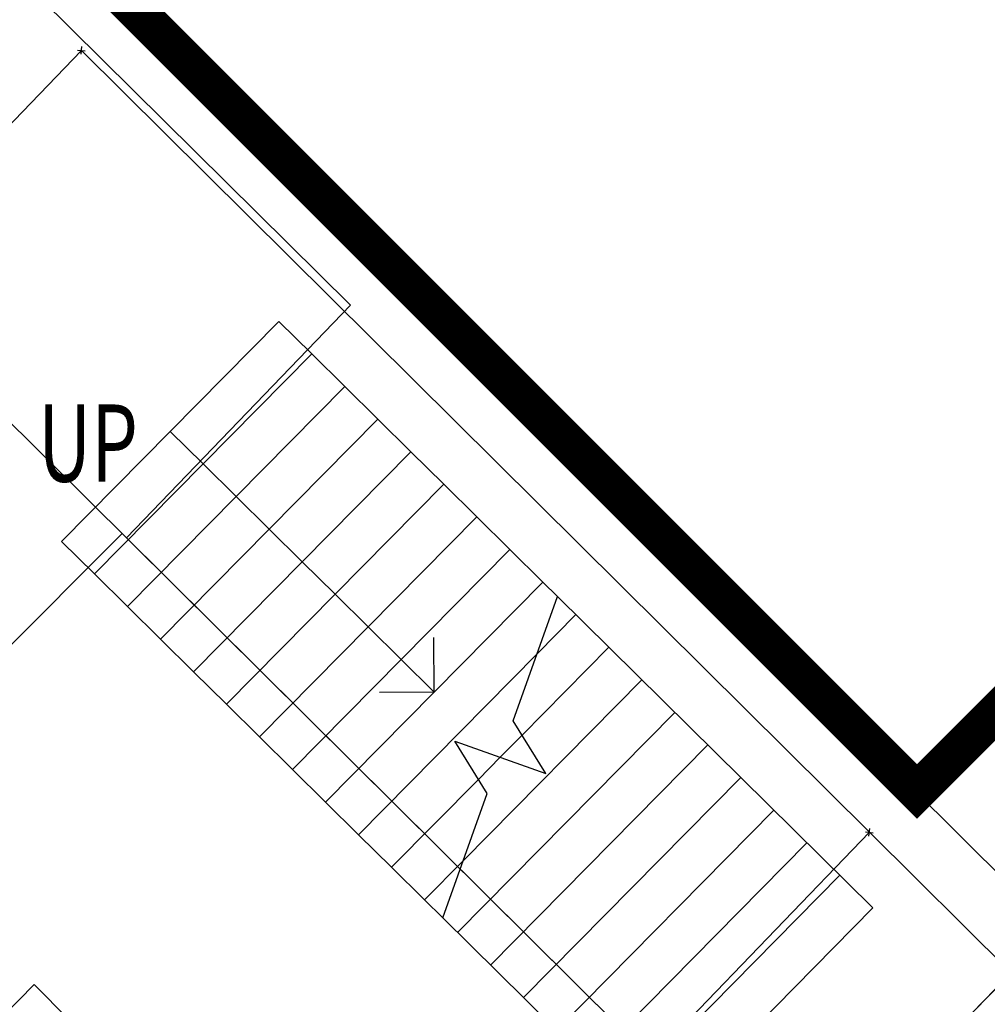
# Model space of a CAD drawing. Extents: x -111871 to 606634, y -62282 to 446640.
# Drawn here: x 307197 to 313455, y 47623 to 53991 of the extents above; entities that cross this region are included whole.
import ezdxf

# ---------------------------------------------------------------- set-up
doc = ezdxf.new("R2010")
doc.units = 0
for name, color, linetype in [('NOT-35TXT', 2, 'CONTINUOUS'), ('X-2642-S-FULL$0$BUILDING-1', 8, 'CONTINUOUS'), ('X-2642-S-FULL$0$EXIST-SITE', 11, 'CONTINUOUS'), ('X-2642-S-FULL$0$L-SITE', 11, 'CONTINUOUS'), ('X-2642-S-FULL$0$X-ARC-ADMIN', 8, 'CONTINUOUS'), ('X-XREF', 7, 'CONTINUOUS')]:
    doc.layers.add(name, color=color, linetype=linetype)
doc.styles.add('X-2642-S-FULL$0$EDG', font='edg.shx', dxfattribs={"width": 0.9})

# ---------------------------------------------------------------- blocks, each defined once
blk = doc.blocks.new('X-2642-S-FULL')
at = {"layer": 'X-2642-S-FULL$0$BUILDING-1'}
for p, q in [((304309.9, 57624.5), (316152.4, 45855.5)), ((307860.4, 50667.4), (306823, 49629.5)), ((319412.9, 39204.2), (307860.4, 50667.4))]:
    blk.add_line(p, q, dxfattribs=at)
at = {"layer": 'X-2642-S-FULL$0$EXIST-SITE'}
blk.add_lwpolyline([(311358.4, 43645), (307290.9, 47751.2), (300180.9, 40485.6), (323695.8, 15507.1), (335281.7, 27093), (336572.2, 28383.5), (344616.6, 20339.1), (353424.8, 29096.6), (325323.3, 57378.2), (316271.2, 48684.5)], dxfattribs=at)
at = {"layer": 'X-2642-S-FULL$0$L-SITE'}
for p, q in [((304111.2, 57322.7), (309336.8, 52144.5)), ((307593.7, 53767.4), (307598.4, 53817.1)), ((307596, 53792.2), (306186.5, 52328.3)), ((307571.2, 53794.6), (307620.9, 53789.9)), ((312691.9, 48735.5), (307596, 53792.2)), ((306186.5, 52328.3), (311282.5, 47271.7)), ((309336.8, 52144.5), (307888.1, 50639.9)), ((311282.5, 47271.7), (312691.9, 48735.5)), ((312667, 48737.9), (312716.8, 48733.2)), ((312689.6, 48710.6), (312694.3, 48760.4)), ((316015.3, 45437.7), (312691.9, 48735.5))]:
    blk.add_line(p, q, dxfattribs=at)
at = {"layer": 'X-2642-S-FULL$0$X-ARC-ADMIN'}
for p, q in [((308872.4, 52040.4), (307467.3, 50617.1)), ((308872.4, 52040.4), (307467.3, 50617.1)), ((308872.4, 52040.4), (309085.9, 51829.6)), ((309085.9, 51829.6), (307680.8, 50406.3)), ((309085.9, 51829.6), (307680.8, 50406.3)), ((309085.9, 51829.6), (309299.4, 51618.8)), ((309299.4, 51618.8), (307894.3, 50195.6)), ((309299.4, 51618.8), (307894.3, 50195.6)), ((309299.4, 51618.8), (309512.9, 51408.1)), ((309512.9, 51408.1), (308107.8, 49984.8)), ((309512.9, 51408.1), (308107.8, 49984.8)), ((309512.9, 51408.1), (309726.4, 51197.3)), ((308169.9, 51328.7), (308383.4, 51118)), ((309726.4, 51197.3), (308321.3, 49774)), ((309726.4, 51197.3), (308321.3, 49774)), ((309726.4, 51197.3), (309939.9, 50986.5)), ((308383.4, 51118), (308596.9, 50907.2)), ((316777.3, 51034.4), (313354, 47566.8)), ((316777.3, 51034.4), (313354, 47566.8)), ((309939.9, 50986.5), (308534.8, 49563.3)), ((309939.9, 50986.5), (308534.8, 49563.3)), ((309939.9, 50986.5), (310153.4, 50775.8)), ((308596.9, 50907.2), (308810.4, 50696.4)), ((310153.4, 50775.8), (308748.3, 49352.5)), ((310153.4, 50775.8), (308748.3, 49352.5)), ((310153.4, 50775.8), (310366.9, 50565)), ((308810.4, 50696.4), (309023.8, 50485.7)), ((307467.3, 50617.1), (307680.8, 50406.3)), ((310366.9, 50565), (308961.8, 49141.7)), ((310366.9, 50565), (308961.8, 49141.7)), ((310366.9, 50565), (310580.4, 50354.2)), ((309023.8, 50485.7), (309237.3, 50274.9)), ((307680.8, 50406.3), (307894.3, 50195.6)), ((310580.4, 50354.2), (309175.3, 48931)), ((310580.4, 50354.2), (309175.3, 48931)), ((310580.4, 50354.2), (310675.5, 50260.3)), ((309237.3, 50274.9), (309450.8, 50064.1)), ((310388.8, 49456.5), (310675.5, 50260.3)), ((310675.5, 50260.3), (312715.3, 48246.6)), ((307894.3, 50195.6), (308107.8, 49984.8)), ((310793.8, 50143.5), (310543.3, 49889.7)), ((310793.8, 50143.5), (310543.3, 49889.7)), ((309450.8, 50064.1), (309664.3, 49853.4)), ((309877.8, 49642.6), (309875.5, 49996.1)), ((308107.8, 49984.8), (308321.3, 49774)), ((311007.3, 49932.7), (310445.9, 49364)), ((311007.3, 49932.7), (310445.9, 49364)), ((310543.3, 49889.7), (309388.7, 48720.2)), ((310543.3, 49889.7), (309388.7, 48720.2)), ((309664.3, 49853.4), (309877.8, 49642.6)), ((308321.3, 49774), (308534.8, 49563.3)), ((311220.8, 49721.9), (310066.3, 48552.5)), ((311220.8, 49721.9), (310066.3, 48552.5)), ((309877.8, 49642.6), (309524.3, 49640.3)), ((308534.8, 49563.3), (308748.3, 49352.5)), ((311434.3, 49511.2), (310029.2, 48087.9)), ((311434.3, 49511.2), (310029.2, 48087.9)), ((310599.1, 49116.1), (310388.8, 49456.5)), ((310445.9, 49364), (310304.8, 49221.1)), ((310445.9, 49364), (310304.8, 49221.1)), ((308748.3, 49352.5), (308961.8, 49141.7)), ((310010.4, 49326.1), (310599.1, 49116.1)), ((310220.8, 48985.6), (310010.4, 49326.1)), ((311647.8, 49300.4), (310242.7, 47877.1)), ((311647.8, 49300.4), (310242.7, 47877.1)), ((310304.8, 49221.1), (310163.6, 49078.1)), ((310304.8, 49221.1), (310163.6, 49078.1)), ((308961.8, 49141.7), (309175.3, 48931)), ((310163.6, 49078.1), (309602.2, 48509.4)), ((310163.6, 49078.1), (309602.2, 48509.4)), ((311861.3, 49089.6), (310456.2, 47666.4)), ((311861.3, 49089.6), (310456.2, 47666.4)), ((309934.1, 48181.8), (310220.8, 48985.6)), ((309175.3, 48931), (309388.7, 48720.2)), ((312074.8, 48878.9), (310669.7, 47455.6)), ((312074.8, 48878.9), (310669.7, 47455.6)), ((309388.7, 48720.2), (309602.2, 48509.4)), ((312288.3, 48668.1), (310883.2, 47244.8)), ((312288.3, 48668.1), (310883.2, 47244.8)), ((310066.3, 48552.5), (309815.7, 48298.7)), ((310066.3, 48552.5), (309815.7, 48298.7)), ((309602.2, 48509.4), (309815.7, 48298.7)), ((312501.8, 48457.3), (311096.7, 47034.1)), ((312501.8, 48457.3), (311096.7, 47034.1)), ((309815.7, 48298.7), (309934.1, 48181.8)), ((312715.3, 48246.6), (311310.2, 46823.3)), ((309934.1, 48181.8), (311310.2, 46823.3)), ((313354, 47566.8), (313507.8, 47722.7))]:
    blk.add_line(p, q, dxfattribs=at)
at = {"layer": 'X-2642-S-FULL$0$X-ARC-ADMIN', "style": 'X-2642-S-FULL$0$EDG', "width": 0.7}
blk.add_text('UP', height=500, dxfattribs=at).set_placement((307315.4, 51003.1))

msp = doc.modelspace()

# ---------------------------------------------------------------- linework, layer by layer
at = {"layer": 'NOT-35TXT', "const_width": 250}
msp.add_lwpolyline([(304500, 57500), (293500, 46500), (324000, 14500), (336000, 26500), (344500, 18500), (354000, 28750), (323500, 59500), (313000, 49000), (304500, 57500)], close=True, dxfattribs=at)

# ---------------------------------------------------------------- block references
at = {"layer": 'X-XREF'}
msp.add_blockref('X-2642-S-FULL', (0, 0), dxfattribs=at)

doc.saveas('drawing.dxf')
